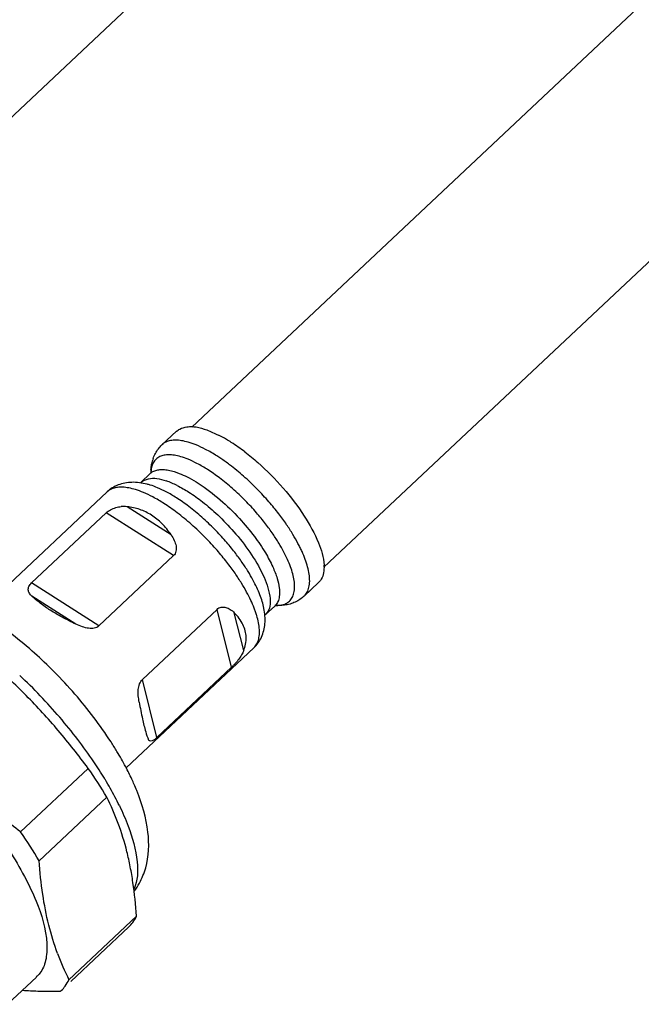
# Model space of a CAD drawing. Units: millimetres. Extents: x 0 to 594, y 0 to 420.
# Drawn here: x 147 to 155, y 43 to 56 of the extents above; entities that cross this region are included whole.
import ezdxf

# ---------------------------------------------------------------- set-up
doc = ezdxf.new("R2010")
doc.units = ezdxf.units.MM
doc.header["$LTSCALE"] = 32.67
doc.layers.get('0').update_dxf_attribs({"linetype": 'CONTINUOUS'})
doc.layers.add('3_ALL_AXES', color=7, linetype='CONTINUOUS')

msp = doc.modelspace()

# ---------------------------------------------------------------- linework, layer by layer
at = {"color": 7, "linetype": 'CONTINUOUS'}
for p, q in [((148.58398, 50.42137), (148.78552, 50.61089)), ((148.28605, 49.89412), (148.41814, 50.01833)), ((147.80242, 49.46902), (146.75543, 48.48448)), ((148.74584, 48.8676), (147.69886, 47.88305)), ((150.57748, 48.30144), (150.77902, 48.49096)), ((150.16501, 48.16066), (150.17689, 48.16977)), ((149.35618, 48.11502), (148.30919, 47.13048)), ((150.03293, 48.03645), (150.16501, 48.16066)), ((149.55919, 47.30282), (148.51221, 46.31828)), ((147.55056, 45.88626), (146.60288, 44.9951)), ((147.81113, 45.48221), (146.86345, 44.59105)), ((148.22771, 43.8156), (147.28003, 42.92444)), ((146.82449, 42.96033), (146.4196, 42.57958)), ((147.16096, 42.7624), (147.1735, 42.77376))]:
    msp.add_line(p, q, dxfattribs=at)
at = {"color": 9, "linetype": 'CONTINUOUS'}
for p, q in [((148.41814, 50.01833), (148.41843, 50.0186)), ((147.81609, 49.76104), (147.81584, 49.7608)), ((148.71188, 49.161), (148.09541, 49.554)), ((148.74584, 48.8676), (147.80242, 49.46902)), ((147.69886, 47.88305), (146.75543, 48.48448)), ((147.37859, 47.90723), (146.76212, 48.30022)), ((149.55919, 47.30282), (149.35618, 48.11502)), ((149.73056, 47.53776), (149.5979, 48.06849)), ((148.51221, 46.31828), (148.30919, 47.13048))]:
    msp.add_line(p, q, dxfattribs=at)
at = {"color": 7, "linetype": 'CONTINUOUS'}
for centre, radius, start, end in [((148.526, 48.85459), 1.90292, 59.663231, 63.507063), ((148.42778, 48.68531), 2.09863, 57.46728, 59.682987), ((148.07424, 48.13579), 2.75205, 52.617021, 57.414296), ((148.9776, 50.04853), 0.54796, 160.67209, 169.091034), ((149.11302, 50.03177), 0.68464, 176.774778, 179.938019), ((148.13938, 49.41579), 0.47298, 122.057434, 133.160245), ((148.04891, 49.11795), 0.43838, 89.279599, 94.504344), ((148.04849, 49.08311), 0.47322, 84.309964, 89.281861), ((150.23213, 48.70706), 0.62376, 359.764767, 2.565288), ((142.95359, 43.22532), 5.75012, 48.479013, 52.649283), ((149.54651, 47.91942), 0.47297, 313.318454, 324.404628), ((149.52923, 47.9323), 0.49451, 324.35682, 335.148163), ((142.53928, 42.74784), 6.38227, 45.232887, 48.53574), ((140.49918, 40.77207), 8.70963, 44.775992, 49.148788), ((142.48372, 42.6909), 6.46181, 44.740776, 45.238639), ((148.93935, 47.96164), 0.90457, 313.253947, 315.652905), ((143.63301, 43.51326), 5.04802, 31.137825, 32.921056), ((144.22316, 43.86735), 4.3598, 27.913906, 31.165411), ((142.33349, 42.2358), 6.36739, 30.653742, 34.981021), ((144.72785, 44.13607), 3.78802, 24.987872, 27.895906), ((144.98596, 44.2579), 3.50261, 23.625908, 24.965047), ((141.38581, 41.34464), 6.36739, 30.653742, 34.981021), ((144.03767, 43.70688), 4.17963, 11.044732, 14.002373), ((147.4273, 44.73975), 0.95925, 323.407388, 331.237328), ((150.67715, 44.6172), 3.7955, 200.427033, 206.486736), ((147.05196, 49.16509), 6.40361, 269.046655, 270.975267)]:
    msp.add_arc(centre, radius, start, end, dxfattribs=at)
at = {"color": 9, "linetype": 'CONTINUOUS'}
for centre, radius, start, end in [((148.13973, 48.36143), 2.25843, 57.450175, 59.905509), ((147.99778, 48.13695), 2.52403, 56.055524, 57.475569), ((148.54345, 49.88523), 0.18278, 128.561158, 133.147828), ((148.14401, 48.52462), 1.47766, 63.778714, 70.18263), ((147.96337, 49.60406), 0.21523, 125.282385, 133.174568), ((148.58129, 48.02946), 2.1604, 26.140351, 27.891752), ((150.03855, 48.29501), 0.18449, 313.269956, 317.889102), ((150.19258, 48.60857), 0.43807, 268.250275, 269.872343), ((150.23709, 48.37335), 0.19557, 312.776944, 322.025762), ((141.41843, 41.68536), 7.55271, 40.628611, 46.785885), ((141.67339, 41.90498), 7.21621, 37.444432, 40.623332), ((142.24892, 42.34078), 6.49431, 34.062697, 37.479011), ((142.89745, 42.78204), 5.7099, 31.288064, 34.039512), ((143.14604, 42.9356), 5.41771, 30.984014, 31.265632), ((143.30383, 43.02949), 5.23411, 29.50888, 30.992003), ((144.07581, 43.4614), 4.34953, 25.955848, 29.56637)]:
    msp.add_arc(centre, radius, start, end, dxfattribs=at)
at = {"color": 7, "linetype": 'CONTINUOUS'}
for points, knots in [([(148.83462, 50.64145), (148.86555, 50.65738), (148.92307, 50.67507), (148.97983, 50.67807), (149.00229, 50.67739)], [0, 0, 0, 0, 0.60164583, 1, 1, 1, 1]), ([(149.06263, 50.67134), (149.11312, 50.66297), (149.22045, 50.62849), (149.3218, 50.5841), (149.37487, 50.55768)], [0, 0, 0, 0, 0.46183275, 1, 1, 1, 1]), ([(148.46052, 50.22989), (148.46921, 50.25458), (148.50006, 50.32495), (148.54736, 50.38692), (148.58398, 50.42137)], [0, 0, 0, 0, 0.34152188, 1, 1, 1, 1]), ([(149.74512, 50.32256), (149.80824, 50.27444), (149.99939, 50.11642), (150.28835, 49.82379), (150.57632, 49.44837), (150.72315, 49.17886), (150.77682, 49.04883)], [0, 0, 0, 0, 0.1437669, 0.44858058, 0.7438684, 1, 1, 1, 1]), ([(148.06416, 49.88494), (148.03255, 49.87891), (147.97157, 49.86178), (147.91463, 49.83316), (147.88833, 49.81665)], [0, 0, 0, 0, 0.50952062, 1, 1, 1, 1]), ([(148.26724, 49.8899), (148.23283, 49.89414), (148.16486, 49.89802), (148.09688, 49.89118), (148.06416, 49.88494)], [0, 0, 0, 0, 0.51035361, 1, 1, 1, 1]), ([(147.80242, 49.46902), (147.82069, 49.4862), (147.86368, 49.5153), (147.93625, 49.54382), (147.98822, 49.55289), (148.01448, 49.55497)], [0, 0, 0, 0, 0.3236722, 0.66063878, 1, 1, 1, 1]), ([(148.43592, 49.43552), (148.38479, 49.46811), (148.27501, 49.52196), (148.1555, 49.54804), (148.09541, 49.554)], [0, 0, 0, 0, 0.50105175, 1, 1, 1, 1]), ([(148.71188, 49.161), (148.67399, 49.21667), (148.59116, 49.31852), (148.48912, 49.40161), (148.43592, 49.43552)], [0, 0, 0, 0, 0.51632497, 1, 1, 1, 1]), ([(148.71188, 49.161), (148.72891, 49.13598), (148.75813, 49.0858), (148.78458, 49.00682), (148.78688, 48.92932), (148.76288, 48.88362), (148.74584, 48.8676)], [0, 0, 0, 0, 0.28562032, 0.54471591, 0.77930995, 1, 1, 1, 1]), ([(150.85589, 48.7045), (150.85556, 48.63697), (150.84084, 48.55521), (150.78779, 48.50077), (150.77817, 48.49251)], [0, 0, 0, 0, 0.83449324, 1, 1, 1, 1]), ([(146.76212, 48.30022), (146.74862, 48.3134), (146.7254, 48.33926), (146.70545, 48.38792), (146.71636, 48.44173), (146.74058, 48.47051), (146.75543, 48.48448)], [0, 0, 0, 0, 0.26574564, 0.48597254, 0.71267859, 1, 1, 1, 1]), ([(147.01878, 48.10289), (146.96993, 48.13402), (146.88083, 48.19536), (146.79797, 48.26519), (146.76212, 48.30022)], [0, 0, 0, 0, 0.53606316, 1, 1, 1, 1]), ([(150.57748, 48.30144), (150.5409, 48.26704), (150.47619, 48.22366), (150.40411, 48.19718), (150.37892, 48.19001)], [0, 0, 0, 0, 0.65803877, 1, 1, 1, 1]), ([(150.37892, 48.19001), (150.35308, 48.18266), (150.28253, 48.16832), (150.21038, 48.16743), (150.16569, 48.171)], [0, 0, 0, 0, 0.37434631, 1, 1, 1, 1]), ([(147.37859, 47.90723), (147.31392, 47.93768), (147.19181, 47.99906), (147.07368, 48.06789), (147.01878, 48.10289)], [0, 0, 0, 0, 0.5233503, 1, 1, 1, 1]), ([(149.35618, 48.11502), (149.37224, 48.13013), (149.41333, 48.15153), (149.48157, 48.14615), (149.54416, 48.11617), (149.58062, 48.08574), (149.5979, 48.06849)], [0, 0, 0, 0, 0.24363119, 0.47982374, 0.73030863, 1, 1, 1, 1]), ([(150.01882, 48.04065), (150.01967, 48.04116), (150.02118, 48.04234), (150.02293, 48.04413), (150.02363, 48.0449)], [0, 0, 0, 0, 0.62280024, 1, 1, 1, 1]), ([(147.69886, 47.88305), (147.68162, 47.86684), (147.63315, 47.84485), (147.55194, 47.84652), (147.46554, 47.86906), (147.40803, 47.89336), (147.37859, 47.90723)], [0, 0, 0, 0, 0.21035722, 0.44644561, 0.71078005, 1, 1, 1, 1]), ([(149.76365, 47.72394), (149.76154, 47.78533), (149.73703, 47.87887), (149.68781, 47.95983), (149.66839, 47.98657)], [0, 0, 0, 0, 0.65012095, 1, 1, 1, 1]), ([(149.97795, 47.72447), (150.00553, 47.78403), (150.02969, 47.88484), (150.02969, 47.98711), (150.02719, 48.0236)], [0, 0, 0, 0, 0.64153522, 1, 1, 1, 1]), ([(149.73056, 47.53776), (149.72231, 47.51639), (149.70169, 47.47404), (149.67544, 47.43508), (149.66105, 47.4159)], [0, 0, 0, 0, 0.48869126, 1, 1, 1, 1]), ([(149.66105, 47.4159), (149.6458, 47.39557), (149.62127, 47.36629), (149.59514, 47.33846), (149.58622, 47.32934)], [0, 0, 0, 0, 0.66579545, 1, 1, 1, 1]), ([(147.87042, 46.25678), (147.71808, 46.49221), (147.46099, 46.82864), (147.17361, 47.1384), (147.07354, 47.23938)], [0, 0, 0, 0, 0.66341279, 1, 1, 1, 1]), ([(148.26461, 46.81471), (148.25934, 46.84422), (148.25109, 46.90225), (148.24965, 46.98822), (148.26422, 47.06765), (148.29145, 47.11379), (148.30919, 47.13048)], [0, 0, 0, 0, 0.2724904, 0.53202283, 0.77856029, 1, 1, 1, 1]), ([(146.60288, 44.9951), (146.42279, 45.13133), (146.07283, 45.41216), (145.58189, 45.86909), (145.12931, 46.3639), (144.85241, 46.71578), (144.71808, 46.89716)], [0, 0, 0, 0, 0.25210838, 0.50053314, 0.74801356, 1, 1, 1, 1]), ([(147.55056, 45.88626), (147.416, 46.06796), (147.13935, 46.41949), (146.83732, 46.74969), (146.68185, 46.90658)], [0, 0, 0, 0, 0.50584279, 1, 1, 1, 1]), ([(148.26461, 46.81471), (148.27878, 46.73544), (148.30548, 46.59627), (148.34852, 46.41894), (148.37956, 46.32104), (148.39727, 46.28399)], [0, 0, 0, 0, 0.44087423, 0.77514994, 1, 1, 1, 1]), ([(148.51221, 46.31828), (148.4978, 46.30473), (148.47416, 46.27249), (148.4073, 46.26299), (148.39727, 46.28399)], [0, 0, 0, 0, 0.45942186, 1, 1, 1, 1]), ([(148.26819, 44.27818), (148.30546, 44.34596), (148.39886, 44.5759), (148.41415, 45.03159), (148.29795, 45.41814), (148.20768, 45.63259), (148.19499, 45.66162)], [0, 0, 0, 0, 0.16088482, 0.51226984, 0.93356335, 1, 1, 1, 1]), ([(148.0931, 44.7182), (148.05958, 44.85232), (147.97956, 45.11284), (147.87061, 45.36256), (147.81113, 45.48221)], [0, 0, 0, 0, 0.50851742, 1, 1, 1, 1]), ([(147.12031, 43.29252), (147.07212, 43.4223), (146.98832, 43.69534), (146.90513, 44.13081), (146.87451, 44.43384), (146.86345, 44.59105)], [0, 0, 0, 0, 0.31260965, 0.64394017, 1, 1, 1, 1]), ([(148.22771, 43.8156), (148.21662, 43.9732), (148.19321, 44.20483), (148.15422, 44.43436), (148.13988, 44.5076)], [0, 0, 0, 0, 0.67927456, 1, 1, 1, 1]), ([(146.65669, 44.37169), (146.71664, 44.25814), (146.85982, 43.95629), (146.98295, 43.56958), (146.96987, 43.2674), (146.95308, 43.19288)], [0, 0, 0, 0, 0.31372041, 0.81725973, 1, 1, 1, 1]), ([(148.12117, 43.66492), (148.14122, 43.68379), (148.18243, 43.73044), (148.2135, 43.78442), (148.22771, 43.8156)], [0, 0, 0, 0, 0.44522815, 1, 1, 1, 1]), ([(146.95308, 43.19288), (146.9382, 43.12689), (146.90352, 43.04284), (146.8409, 42.97871), (146.82235, 42.96283)], [0, 0, 0, 0, 0.72973234, 1, 1, 1, 1]), ([(147.17349, 42.77376), (147.19354, 42.79263), (147.23475, 42.83928), (147.26581, 42.89325), (147.28003, 42.92444)], [0, 0, 0, 0, 0.44522815, 1, 1, 1, 1]), ([(146.63129, 42.77752), (146.66722, 42.77456), (146.77184, 42.76729), (146.87663, 42.76356), (146.94542, 42.76236)], [0, 0, 0, 0, 0.34377953, 1, 1, 1, 1])]:
    msp.add_open_spline(points, degree=3, knots=knots, dxfattribs=at)
for points in [[(149.00229, 50.67739), (149.02253, 50.67678), (149.04265, 50.67466), (149.06263, 50.67134)], [(148.78637, 50.60934), (148.8008, 50.62173), (148.81712, 50.63244), (148.83462, 50.64145)], [(148.42947, 50.07029), (148.43102, 50.09778), (148.4343, 50.12519), (148.43954, 50.15223)], [(148.43349, 50.03079), (148.43301, 50.03072), (148.43243, 50.03042), (148.43173, 50.02987)], [(148.37607, 49.86923), (148.34034, 49.87827), (148.30395, 49.88537), (148.26724, 49.8899)], [(148.28605, 49.89412), (148.28345, 49.89167), (148.28223, 49.88956), (148.28216, 49.88773)], [(150.77682, 49.04883), (150.8178, 48.94956), (150.85031, 48.84746), (150.85527, 48.73498)], [(149.66839, 47.98657), (149.64716, 48.01579), (149.62331, 48.04312), (149.5979, 48.06849)], [(150.02719, 48.0236), (150.0248, 48.05861), (150.02009, 48.09346), (150.01362, 48.12783)], [(149.73056, 47.53776), (149.75325, 47.59657), (149.76582, 47.66056), (149.76365, 47.72394)], [(146.44189, 44.7384), (146.51843, 44.6192), (146.59059, 44.49686), (146.65669, 44.37169)]]:
    msp.add_open_spline(points, degree=3, dxfattribs=at)
at = {"color": 9, "linetype": 'CONTINUOUS'}
for points, knots in [([(148.63959, 50.45899), (148.61988, 50.44965), (148.6009, 50.43713), (148.58448, 50.42183), (148.58402, 50.4214)], [0, 0, 0, 0, 0.97172257, 1, 1, 1, 1]), ([(149.06301, 50.41918), (149.02671, 50.4339), (148.9593, 50.45785), (148.86271, 50.4803), (148.77879, 50.4881), (148.7046, 50.48233), (148.65975, 50.46855), (148.63959, 50.45899)], [0, 0, 0, 0, 0.2693448, 0.49123466, 0.68048955, 0.84700591, 1, 1, 1, 1]), ([(149.27217, 50.31542), (149.24707, 50.32995), (149.17884, 50.36757), (149.10831, 50.4008), (149.06301, 50.41918)], [0, 0, 0, 0, 0.37236776, 1, 1, 1, 1]), ([(149.22424, 50.07326), (149.17579, 50.10415), (149.08653, 50.15646), (148.95968, 50.21623), (148.85316, 50.25408), (148.76255, 50.27513), (148.68381, 50.28245), (148.61422, 50.27704), (148.55244, 50.25806), (148.50854, 50.22911), (148.48754, 50.20617), (148.48105, 50.19788)], [0, 0, 0, 0, 0.21237041, 0.38182184, 0.51758802, 0.62943408, 0.72483008, 0.80876449, 0.88588283, 0.96125762, 1, 1, 1, 1]), ([(148.48105, 50.19788), (148.47432, 50.18927), (148.45511, 50.16017), (148.43417, 50.10146), (148.42921, 50.0507), (148.42886, 50.02371)], [0, 0, 0, 0, 0.17694272, 0.56206205, 1, 1, 1, 1]), ([(149.72744, 49.98179), (149.66438, 50.03739), (149.55975, 50.12334), (149.44969, 50.20222), (149.40717, 50.23083)], [0, 0, 0, 0, 0.62126791, 1, 1, 1, 1]), ([(148.42951, 50.02815), (148.43142, 50.02968), (148.44773, 50.04215), (148.4745, 50.05616), (148.50078, 50.06418), (148.5099, 50.06642)], [0, 0, 0, 0, 0.08181303, 0.68571455, 1, 1, 1, 1]), ([(148.5099, 50.06642), (148.51943, 50.06877), (148.5393, 50.07246), (148.5594, 50.07415), (148.56974, 50.07458)], [0, 0, 0, 0, 0.48652477, 1, 1, 1, 1]), ([(148.56974, 50.07458), (148.58071, 50.07502), (148.60343, 50.07491), (148.62604, 50.07303), (148.63766, 50.07166)], [0, 0, 0, 0, 0.4840951, 1, 1, 1, 1]), ([(148.63766, 50.07166), (148.65011, 50.07019), (148.69029, 50.06396), (148.7453, 50.04984), (148.78714, 50.03568), (148.80224, 50.03017)], [0, 0, 0, 0, 0.22108126, 0.71641749, 1, 1, 1, 1]), ([(148.80224, 50.03017), (148.81895, 50.02406), (148.87458, 50.00208), (148.97307, 49.95451), (149.05193, 49.90799), (149.09363, 49.8814)], [0, 0, 0, 0, 0.16283071, 0.54717656, 1, 1, 1, 1]), ([(150.38534, 48.71237), (150.37259, 48.74721), (150.34301, 48.81885), (150.2889, 48.92851), (150.22149, 49.04685), (150.13739, 49.17696), (150.03285, 49.32055), (149.90444, 49.47741), (149.75088, 49.64355), (149.57847, 49.80717), (149.40134, 49.95269), (149.28127, 50.0369), (149.22424, 50.07326)], [0, 0, 0, 0, 0.06132481, 0.12803331, 0.20203975, 0.28637266, 0.38402596, 0.49553852, 0.62133801, 0.75782055, 0.88818727, 1, 1, 1, 1]), ([(150.49072, 49.0401), (150.4684, 49.08228), (150.41785, 49.17103), (150.32821, 49.30972), (150.21678, 49.46278), (150.07989, 49.62997), (149.91621, 49.80708), (149.79345, 49.92358), (149.72744, 49.98179)], [0, 0, 0, 0, 0.1175102, 0.25141714, 0.40647471, 0.58353857, 0.78328779, 1, 1, 1, 1]), ([(148.07571, 49.82335), (148.06232, 49.82497), (148.02438, 49.82826), (147.96368, 49.82685), (147.89634, 49.81208), (147.85663, 49.79218), (147.83905, 49.77975)], [0, 0, 0, 0, 0.16451739, 0.46454815, 0.73791881, 1, 1, 1, 1]), ([(148.21379, 49.79291), (148.18253, 49.80254), (148.13675, 49.8143), (148.09009, 49.82162), (148.07571, 49.82335)], [0, 0, 0, 0, 0.69312065, 1, 1, 1, 1]), ([(148.28857, 49.89125), (148.31911, 49.91752), (148.3947, 49.95498), (148.47251, 49.95561), (148.51047, 49.95051)], [0, 0, 0, 0, 0.50982387, 1, 1, 1, 1]), ([(148.78604, 49.67846), (148.73952, 49.70811), (148.65325, 49.75891), (148.53015, 49.81808), (148.43991, 49.85162), (148.3905, 49.86559), (148.37607, 49.86924)], [0, 0, 0, 0, 0.36466769, 0.66090268, 0.90169083, 1, 1, 1, 1]), ([(149.09363, 49.8814), (149.20146, 49.81267), (149.4032, 49.65797), (149.66338, 49.40392), (149.87297, 49.1523), (150.02794, 48.92394), (150.13383, 48.72663), (150.19847, 48.56222), (150.22989, 48.42917), (150.23527, 48.32438), (150.22062, 48.24428), (150.19647, 48.19655), (150.17943, 48.17574), (150.17541, 48.1713)], [0, 0, 0, 0, 0.17822876, 0.35282932, 0.50597464, 0.63387993, 0.7368492, 0.81746224, 0.87943362, 0.92659722, 0.96270033, 0.99167617, 1, 1, 1, 1]), ([(148.61054, 49.59972), (148.56025, 49.63178), (148.46698, 49.6867), (148.3339, 49.75067), (148.25144, 49.78131), (148.21379, 49.79291)], [0, 0, 0, 0, 0.40442723, 0.7329593, 1, 1, 1, 1]), ([(148.96155, 49.75719), (149.02718, 49.71536), (149.16689, 49.61527), (149.37936, 49.43165), (149.60378, 49.1984), (149.82122, 48.92175), (150.00062, 48.61932), (150.10383, 48.34206), (150.10741, 48.14404), (150.06903, 48.08343)], [0, 0, 0, 0, 0.11097927, 0.24462121, 0.39994675, 0.57160568, 0.74619787, 0.8960888, 1, 1, 1, 1]), ([(149.82956, 48.24044), (149.81129, 48.27959), (149.7699, 48.36126), (149.69617, 48.48839), (149.60435, 48.62862), (149.49087, 48.78306), (149.35236, 48.95123), (149.18741, 49.12921), (149.00128, 49.30589), (148.8075, 49.46548), (148.67461, 49.55888), (148.61054, 49.59972)], [0, 0, 0, 0, 0.07018388, 0.14868266, 0.23866169, 0.34240268, 0.45990456, 0.59247124, 0.73641983, 0.87654956, 1, 1, 1, 1]), ([(149.98989, 48.22429), (149.98017, 48.2568), (149.95697, 48.32335), (149.91324, 48.42477), (149.85845, 48.53288), (149.79025, 48.65048), (149.70532, 48.78019), (149.60035, 48.92304), (149.47222, 49.07861), (149.31965, 49.24323), (149.14748, 49.40666), (148.96823, 49.55428), (148.84531, 49.64068), (148.78604, 49.67846)], [0, 0, 0, 0, 0.05302204, 0.11006248, 0.17252176, 0.24238078, 0.3224565, 0.41477952, 0.51934883, 0.63732486, 0.76542998, 0.8901366, 1, 1, 1, 1]), ([(150.62612, 48.70896), (150.61656, 48.74464), (150.59302, 48.81748), (150.55578, 48.90764), (150.52996, 48.96241), (150.52071, 48.98127)], [0, 0, 0, 0, 0.37881546, 0.78451739, 1, 1, 1, 1]), ([(150.43698, 48.5175), (150.43226, 48.54983), (150.41797, 48.61573), (150.39725, 48.67983), (150.38534, 48.71237)], [0, 0, 0, 0, 0.48526279, 1, 1, 1, 1]), ([(150.57748, 48.30144), (150.59365, 48.31666), (150.62288, 48.35501), (150.64878, 48.42764), (150.65722, 48.514), (150.64934, 48.60974), (150.63512, 48.67533), (150.62612, 48.70896)], [0, 0, 0, 0, 0.15466394, 0.33117092, 0.53188567, 0.75674372, 1, 1, 1, 1]), ([(150.39125, 48.25302), (150.39799, 48.26163), (150.4172, 48.29073), (150.43813, 48.34944), (150.44605, 48.43046), (150.44135, 48.48761), (150.43698, 48.5175)], [0, 0, 0, 0, 0.11870438, 0.37706688, 0.67086355, 1, 1, 1, 1]), ([(149.89539, 48.07916), (149.88932, 48.09678), (149.86926, 48.15131), (149.84625, 48.20469), (149.82956, 48.24044)], [0, 0, 0, 0, 0.32080076, 1, 1, 1, 1]), ([(150.01362, 48.12783), (150.01341, 48.12895), (150.0072, 48.1615), (149.99905, 48.19365), (149.98989, 48.22429)], [0, 0, 0, 0, 0.03454944, 1, 1, 1, 1]), ([(150.22664, 48.17198), (150.23766, 48.17296), (150.26935, 48.17732), (150.31987, 48.19284), (150.35487, 48.21593), (150.36991, 48.22981)], [0, 0, 0, 0, 0.21120104, 0.61011009, 1, 1, 1, 1]), ([(149.87097, 47.57534), (149.87969, 47.58354), (149.90361, 47.61009), (149.93293, 47.66559), (149.95031, 47.74405), (149.95159, 47.83315), (149.93843, 47.92935), (149.91746, 48.01203), (149.90128, 48.0621), (149.89539, 48.07916)], [0, 0, 0, 0, 0.06743726, 0.20068356, 0.35001026, 0.51806468, 0.70236424, 0.89793517, 1, 1, 1, 1]), ([(148.1105, 45.07848), (148.17151, 44.91675), (148.25345, 44.62797), (148.24623, 44.31261), (148.1923, 44.19643)], [0, 0, 0, 0, 0.57688152, 1, 1, 1, 1])]:
    msp.add_open_spline(points, degree=3, knots=knots, dxfattribs=at)
for points in [[(148.51047, 49.95051), (148.55596, 49.9444), (148.60119, 49.93052), (148.64497, 49.91477)], [(148.7969, 49.85022), (148.85359, 49.82235), (148.90818, 49.79121), (148.96155, 49.75719)], [(150.1916, 48.17051), (150.20329, 48.17048), (150.215, 48.17094), (150.22664, 48.17198)], [(150.06903, 48.08343), (150.05874, 48.06716), (150.04557, 48.05237), (150.03043, 48.03935)], [(147.98661, 45.36509), (148.03212, 45.27129), (148.07379, 45.17576), (148.1105, 45.07848)]]:
    msp.add_open_spline(points, degree=3, dxfattribs=at)
at = {"layer": '3_ALL_AXES', "color": 7, "linetype": 'CONTINUOUS'}
for p, q in [((286.00344, 186.22265), (145.24426, 53.8581)), ((289.76238, 183.036), (149.00208, 50.67039)), ((291.61202, 181.06906), (150.85284, 48.70451)), ((147.81584, 49.7608), (146.02527, 48.07702)), ((149.87099, 47.57531), (148.08245, 45.89344)), ((148.12118, 43.66492), (147.30523, 42.89764))]:
    msp.add_line(p, q, dxfattribs=at)

doc.saveas('drawing.dxf')
